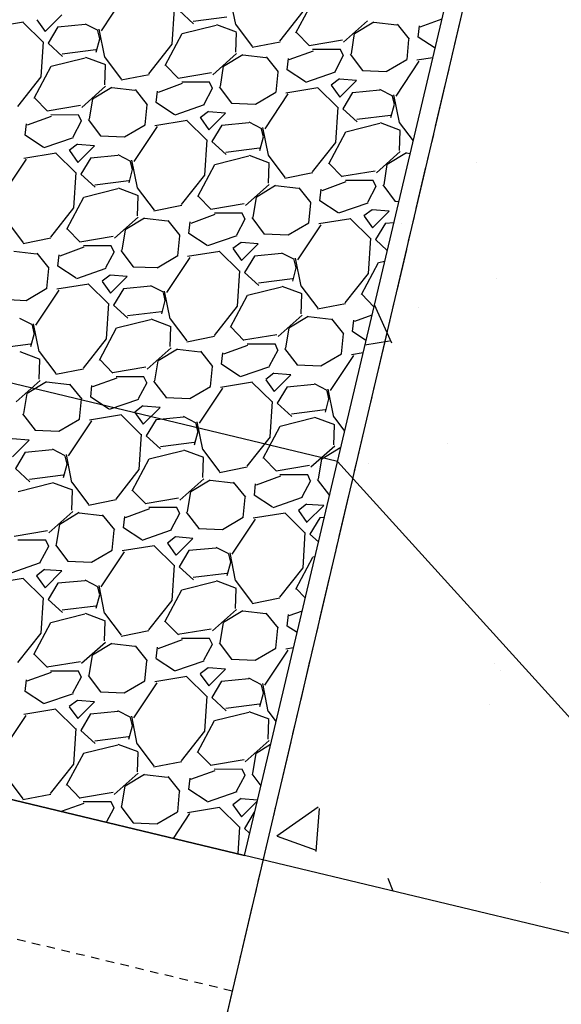
# Model space of a CAD drawing. Units: feet. Extents: x 2173892 to 2179631, y 13651353 to 13655778.
# Drawn here: x 2175135 to 2175143, y 13654910 to 13654925 of the extents above; entities that cross this region are included whole.
import ezdxf

# ---------------------------------------------------------------- set-up
doc = ezdxf.new("R2010")
doc.units = ezdxf.units.FT
doc.header["$MEASUREMENT"] = 0
doc.linetypes.add('MP1248200$0$HIDDEN2', pattern=[0.1875, 0.125, -0.0625])
doc.linetypes.add('MP1248200$0$PHANTOM2', pattern=[1.25, 0.625, -0.125, 0.125, -0.125, 0.125, -0.125])
doc.layers.add('MP1248200$0$CP-BNDY-NPLT', color=210, linetype='Continuous', plot=False)
for name, color, linetype in [('MP1248200$0$CP-DRAIN-ESMT-U4A', 253, 'MP1248200$0$HIDDEN2'), ('MP1248200$0$CP-PROP-BNDY-U4A', 4, 'MP1248200$0$PHANTOM2'), ('MP1248200$0$CP-ROAD-RWY-U4A', 252, 'Continuous'), ('MP1248200$0$CP-STRM DRAIN B-CONC HATCH-U4A', 252, 'Continuous'), ('MP1248200$0$CP-STRM DRAIN B-ROCK RUBBLE-U4A', 252, 'Continuous'), ('MP1248200$0$CP-STRM DRAIN B-U4A', 252, 'Continuous')]:
    doc.layers.add(name, color=color, linetype=linetype)

msp = doc.modelspace()

# ---------------------------------------------------------------- linework, layer by layer
at = {"layer": 'MP1248200$0$CP-BNDY-NPLT', "color": 3}
msp.add_line((2175192.874, 13655142.57), (2175137.699, 13654907.431), dxfattribs=at)
at = {"layer": 'MP1248200$0$CP-DRAIN-ESMT-U4A'}
msp.add_line((2175138.464, 13654910.694), (2175068.403, 13654927.518), dxfattribs=at)
at = {"layer": 'MP1248200$0$CP-PROP-BNDY-U4A'}
msp.add_line((2175192.73, 13655141.959), (2175137.699, 13654907.431), dxfattribs=at)
at = {"layer": 'MP1248200$0$CP-ROAD-RWY-U4A'}
msp.add_line((2175192.73, 13655141.959), (2175137.699, 13654907.431), dxfattribs=at)
at = {"layer": 'MP1248200$0$CP-STRM DRAIN B-CONC HATCH-U4A', "linetype": 'Continuous'}
for p, q in [((2175142.083, 13654922.978), (2175142.083, 13654922.978)), ((2175140.973, 13654922.076), (2175140.973, 13654922.076)), ((2175142.383, 13654921.259), (2175142.383, 13654921.259)), ((2175140.831, 13654920.299), (2175140.572, 13654920.869)), ((2175141.23, 13654920.834), (2175141.23, 13654920.834)), ((2175140.432, 13654920.276), (2175140.796, 13654920.334)), ((2175141.661, 13654918.816), (2175141.661, 13654918.816)), ((2175140.486, 13654918.514), (2175140.486, 13654918.514)), ((2175142.35, 13654915.557), (2175142.35, 13654915.557)), ((2175142.443, 13654915.451), (2175142.443, 13654915.451)), ((2175142.275, 13654914.946), (2175142.275, 13654914.946)), ((2175139.126, 13654912.995), (2175139.74, 13654913.425)), ((2175139.707, 13654912.763), (2175139.758, 13654913.399)), ((2175139.129, 13654912.992), (2175139.693, 13654912.787)), ((2175140.849, 13654912.176), (2175140.778, 13654912.365)), ((2175143.039, 13654912.298), (2175143.039, 13654912.298))]:
    msp.add_line(p, q, dxfattribs=at)
at = {"layer": 'MP1248200$0$CP-STRM DRAIN B-ROCK RUBBLE-U4A', "linetype": 'Continuous'}
for p, q in [((2175136.866, 13654925.453), (2175136.522, 13654924.934)), ((2175138.429, 13654925.44), (2175138.512, 13654925.028)), ((2175139.41, 13654924.901), (2175139.663, 13654925.377)), ((2175137.576, 13654924.732), (2175137.61, 13654925.256)), ((2175137.679, 13654925.232), (2175137.892, 13654925.038)), ((2175139.172, 13654924.781), (2175139.516, 13654925.217)), ((2175135.371, 13654925.059), (2175134.896, 13654924.981)), ((2175135.664, 13654924.766), (2175135.364, 13654925.061)), ((2175135.568, 13654925.096), (2175135.694, 13654924.921)), ((2175135.695, 13654924.922), (2175135.942, 13654925.169)), ((2175137.887, 13654925.076), (2175138.387, 13654925.139)), ((2175140.47, 13654925.081), (2175140.116, 13654924.766)), ((2175140.277, 13654924.893), (2175140.564, 13654925.068)), ((2175140.564, 13654925.062), (2175140.904, 13654925.023)), ((2175141.572, 13654925.106), (2175141.246, 13654924.987)), ((2175135.884, 13654924.99), (2175135.738, 13654924.747)), ((2175136.287, 13654925.025), (2175135.884, 13654924.986)), ((2175136.478, 13654924.936), (2175136.289, 13654925.033)), ((2175136.505, 13654924.815), (2175136.475, 13654924.931)), ((2175136.489, 13654924.955), (2175136.571, 13654924.543)), ((2175137.722, 13654924.892), (2175138.227, 13654925.018)), ((2175138.23, 13654925.027), (2175138.526, 13654924.916)), ((2175138.515, 13654925.029), (2175138.762, 13654924.7)), ((2175140.907, 13654925.03), (2175141.087, 13654924.807)), ((2175141.219, 13654924.838), (2175141.239, 13654925.008)), ((2175135.635, 13654924.248), (2175135.669, 13654924.771)), ((2175136.451, 13654924.616), (2175136.505, 13654924.815)), ((2175137.47, 13654924.417), (2175137.722, 13654924.892)), ((2175138.522, 13654924.907), (2175138.513, 13654924.615)), ((2175138.762, 13654924.689), (2175139.174, 13654924.771)), ((2175139.61, 13654924.708), (2175139.416, 13654924.907)), ((2175140.098, 13654924.793), (2175139.603, 13654924.71)), ((2175140.23, 13654924.591), (2175140.279, 13654924.892)), ((2175141.055, 13654924.508), (2175141.084, 13654924.804)), ((2175141.47, 13654924.673), (2175141.219, 13654924.838)), ((2175135.738, 13654924.747), (2175135.952, 13654924.553)), ((2175135.947, 13654924.591), (2175136.446, 13654924.654)), ((2175137.231, 13654924.296), (2175137.576, 13654924.733)), ((2175139.665, 13654924.633), (2175139.306, 13654924.502)), ((2175140.07, 13654924.654), (2175139.657, 13654924.654)), ((2175140.113, 13654924.562), (2175140.07, 13654924.654)), ((2175135.782, 13654924.408), (2175136.286, 13654924.534)), ((2175136.29, 13654924.543), (2175136.586, 13654924.431)), ((2175136.575, 13654924.545), (2175136.822, 13654924.215)), ((2175138.53, 13654924.596), (2175138.176, 13654924.281)), ((2175138.337, 13654924.409), (2175138.623, 13654924.583)), ((2175138.624, 13654924.577), (2175138.963, 13654924.538)), ((2175138.967, 13654924.545), (2175139.146, 13654924.322)), ((2175139.279, 13654924.353), (2175139.299, 13654924.523)), ((2175140.11, 13654924.564), (2175139.984, 13654924.326)), ((2175140.212, 13654924.587), (2175140.396, 13654924.344)), ((2175140.748, 13654924.33), (2175141.054, 13654924.509)), ((2175141.232, 13654924.482), (2175140.887, 13654923.963)), ((2175141.437, 13654924.533), (2175141.201, 13654924.495)), ((2175135.53, 13654923.932), (2175135.782, 13654924.407)), ((2175136.582, 13654924.422), (2175136.572, 13654924.131)), ((2175137.669, 13654924.223), (2175137.475, 13654924.422)), ((2175138.29, 13654924.106), (2175138.338, 13654924.407)), ((2175139.551, 13654924.174), (2175139.279, 13654924.353)), ((2175140.395, 13654924.345), (2175140.749, 13654924.33)), ((2175135.291, 13654923.812), (2175135.636, 13654924.248)), ((2175136.822, 13654924.204), (2175137.234, 13654924.286)), ((2175138.157, 13654924.308), (2175137.662, 13654924.226)), ((2175139.114, 13654924.023), (2175139.144, 13654924.319)), ((2175139.99, 13654924.317), (2175139.553, 13654924.167)), ((2175140.053, 13654924.22), (2175139.932, 13654924.128)), ((2175140.307, 13654924.198), (2175140.055, 13654924.217)), ((2175140.06, 13654923.951), (2175140.307, 13654924.198)), ((2175136.589, 13654924.112), (2175136.235, 13654923.796)), ((2175136.397, 13654923.924), (2175136.683, 13654924.098)), ((2175136.683, 13654924.092), (2175137.023, 13654924.053)), ((2175137.026, 13654924.06), (2175137.206, 13654923.837)), ((2175137.339, 13654923.869), (2175137.358, 13654924.038)), ((2175137.725, 13654924.149), (2175137.366, 13654924.018)), ((2175138.129, 13654924.169), (2175137.717, 13654924.169)), ((2175138.17, 13654924.079), (2175138.043, 13654923.841)), ((2175138.173, 13654924.077), (2175138.129, 13654924.169)), ((2175138.271, 13654924.102), (2175138.456, 13654923.86)), ((2175139.736, 13654924.088), (2175139.261, 13654924.01)), ((2175140.03, 13654923.794), (2175139.729, 13654924.09)), ((2175139.933, 13654924.125), (2175140.059, 13654923.95)), ((2175140.652, 13654924.054), (2175140.249, 13654924.015)), ((2175140.844, 13654923.965), (2175140.654, 13654924.062)), ((2175135.729, 13654923.739), (2175135.535, 13654923.938)), ((2175136.349, 13654923.622), (2175136.398, 13654923.922)), ((2175138.808, 13654923.845), (2175139.113, 13654924.025)), ((2175139.291, 13654923.998), (2175138.947, 13654923.479)), ((2175140.249, 13654924.018), (2175140.104, 13654923.776)), ((2175140.87, 13654923.844), (2175140.841, 13654923.96)), ((2175140.854, 13654923.984), (2175140.937, 13654923.572)), ((2175136.217, 13654923.823), (2175135.722, 13654923.741)), ((2175137.174, 13654923.539), (2175137.203, 13654923.835)), ((2175137.61, 13654923.689), (2175137.339, 13654923.869)), ((2175138.049, 13654923.833), (2175137.613, 13654923.682)), ((2175138.454, 13654923.86), (2175138.808, 13654923.846)), ((2175140.001, 13654923.276), (2175140.035, 13654923.8)), ((2175140.104, 13654923.776), (2175140.317, 13654923.582)), ((2175140.817, 13654923.645), (2175140.87, 13654923.844)), ((2175135.784, 13654923.664), (2175135.425, 13654923.533)), ((2175136.189, 13654923.684), (2175135.777, 13654923.685)), ((2175136.229, 13654923.594), (2175136.103, 13654923.357)), ((2175136.233, 13654923.593), (2175136.189, 13654923.685)), ((2175136.331, 13654923.618), (2175136.515, 13654923.375)), ((2175137.796, 13654923.603), (2175137.321, 13654923.525)), ((2175138.089, 13654923.31), (2175137.789, 13654923.606)), ((2175138.113, 13654923.735), (2175137.992, 13654923.643)), ((2175137.993, 13654923.64), (2175138.119, 13654923.466)), ((2175138.367, 13654923.713), (2175138.115, 13654923.733)), ((2175138.12, 13654923.466), (2175138.367, 13654923.713)), ((2175140.312, 13654923.62), (2175140.812, 13654923.683)), ((2175135.398, 13654923.384), (2175135.418, 13654923.554)), ((2175136.867, 13654923.361), (2175137.173, 13654923.54)), ((2175137.351, 13654923.513), (2175137.006, 13654922.994)), ((2175138.309, 13654923.534), (2175138.163, 13654923.291)), ((2175138.712, 13654923.569), (2175138.309, 13654923.53)), ((2175138.903, 13654923.481), (2175138.714, 13654923.578)), ((2175138.93, 13654923.359), (2175138.9, 13654923.475)), ((2175138.914, 13654923.5), (2175138.996, 13654923.087)), ((2175140.147, 13654923.436), (2175140.652, 13654923.562)), ((2175140.655, 13654923.572), (2175140.951, 13654923.46)), ((2175140.947, 13654923.451), (2175140.938, 13654923.16)), ((2175140.94, 13654923.574), (2175141.146, 13654923.3)), ((2175135.67, 13654923.204), (2175135.398, 13654923.384)), ((2175136.109, 13654923.348), (2175135.672, 13654923.198)), ((2175136.514, 13654923.376), (2175136.868, 13654923.361)), ((2175138.06, 13654922.792), (2175138.094, 13654923.316)), ((2175138.876, 13654923.16), (2175138.93, 13654923.359)), ((2175139.895, 13654922.961), (2175140.147, 13654923.436)), ((2175136.173, 13654923.25), (2175136.051, 13654923.158)), ((2175136.053, 13654923.156), (2175136.179, 13654922.981)), ((2175136.427, 13654923.229), (2175136.174, 13654923.248)), ((2175136.179, 13654922.981), (2175136.427, 13654923.229)), ((2175138.163, 13654923.291), (2175138.377, 13654923.097)), ((2175138.372, 13654923.135), (2175138.871, 13654923.198)), ((2175139.656, 13654922.84), (2175140.001, 13654923.277)), ((2175135.41, 13654923.028), (2175135.066, 13654922.509)), ((2175135.856, 13654923.118), (2175135.38, 13654923.041)), ((2175136.149, 13654922.825), (2175135.848, 13654923.121)), ((2175136.368, 13654923.049), (2175136.223, 13654922.807)), ((2175136.771, 13654923.085), (2175136.369, 13654923.046)), ((2175136.963, 13654922.996), (2175136.774, 13654923.093)), ((2175136.974, 13654923.015), (2175137.056, 13654922.603)), ((2175138.207, 13654922.952), (2175138.711, 13654923.078)), ((2175138.715, 13654923.087), (2175139.011, 13654922.975)), ((2175139, 13654923.089), (2175139.247, 13654922.759)), ((2175140.955, 13654923.141), (2175140.601, 13654922.825)), ((2175140.762, 13654922.953), (2175141.048, 13654923.127)), ((2175141.049, 13654923.121), (2175141.102, 13654923.115)), ((2175136.936, 13654922.676), (2175136.989, 13654922.874)), ((2175136.989, 13654922.874), (2175136.96, 13654922.991)), ((2175137.955, 13654922.476), (2175138.207, 13654922.952)), ((2175139.007, 13654922.966), (2175138.997, 13654922.675)), ((2175140.094, 13654922.768), (2175139.9, 13654922.967)), ((2175140.715, 13654922.65), (2175140.763, 13654922.951)), ((2175136.12, 13654922.307), (2175136.154, 13654922.831)), ((2175136.223, 13654922.807), (2175136.436, 13654922.613)), ((2175137.716, 13654922.356), (2175138.061, 13654922.792)), ((2175139.247, 13654922.748), (2175139.659, 13654922.831)), ((2175140.582, 13654922.852), (2175140.087, 13654922.77)), ((2175136.266, 13654922.467), (2175136.771, 13654922.593)), ((2175136.431, 13654922.651), (2175136.931, 13654922.714)), ((2175136.774, 13654922.602), (2175137.07, 13654922.491)), ((2175137.059, 13654922.604), (2175137.307, 13654922.275)), ((2175139.014, 13654922.656), (2175138.66, 13654922.341)), ((2175138.822, 13654922.468), (2175139.108, 13654922.643)), ((2175139.108, 13654922.637), (2175139.448, 13654922.598)), ((2175139.451, 13654922.605), (2175139.631, 13654922.381)), ((2175139.764, 13654922.413), (2175139.783, 13654922.583)), ((2175140.15, 13654922.693), (2175139.791, 13654922.562)), ((2175140.554, 13654922.713), (2175140.142, 13654922.713)), ((2175140.595, 13654922.623), (2175140.468, 13654922.386)), ((2175140.598, 13654922.621), (2175140.554, 13654922.714)), ((2175140.696, 13654922.647), (2175140.881, 13654922.404)), ((2175136.014, 13654921.992), (2175136.267, 13654922.467)), ((2175137.067, 13654922.481), (2175137.057, 13654922.19)), ((2175138.154, 13654922.283), (2175137.96, 13654922.482)), ((2175138.774, 13654922.166), (2175138.823, 13654922.467)), ((2175135.776, 13654921.871), (2175136.12, 13654922.308)), ((2175137.306, 13654922.264), (2175137.719, 13654922.346)), ((2175138.642, 13654922.368), (2175138.147, 13654922.285)), ((2175139.599, 13654922.083), (2175139.628, 13654922.379)), ((2175140.035, 13654922.233), (2175139.764, 13654922.413)), ((2175140.474, 13654922.377), (2175140.038, 13654922.227)), ((2175140.879, 13654922.405), (2175140.934, 13654922.402)), ((2175137.074, 13654922.171), (2175136.72, 13654921.856)), ((2175136.881, 13654921.984), (2175137.167, 13654922.158)), ((2175137.168, 13654922.152), (2175137.507, 13654922.113)), ((2175138.209, 13654922.208), (2175137.85, 13654922.077)), ((2175138.614, 13654922.229), (2175138.202, 13654922.229)), ((2175138.654, 13654922.139), (2175138.528, 13654921.901)), ((2175138.658, 13654922.137), (2175138.614, 13654922.229)), ((2175138.756, 13654922.162), (2175138.94, 13654921.919)), ((2175140.221, 13654922.147), (2175139.746, 13654922.07)), ((2175140.515, 13654921.854), (2175140.214, 13654922.15)), ((2175140.538, 13654922.279), (2175140.417, 13654922.187)), ((2175140.418, 13654922.184), (2175140.544, 13654922.01)), ((2175140.792, 13654922.257), (2175140.54, 13654922.277)), ((2175140.545, 13654922.01), (2175140.792, 13654922.257)), ((2175135.119, 13654922.12), (2175135.366, 13654921.79)), ((2175136.214, 13654921.798), (2175136.02, 13654921.997)), ((2175137.511, 13654922.12), (2175137.69, 13654921.897)), ((2175137.823, 13654921.928), (2175137.843, 13654922.098)), ((2175139.292, 13654921.905), (2175139.598, 13654922.084)), ((2175139.776, 13654922.057), (2175139.431, 13654921.538)), ((2175140.734, 13654922.078), (2175140.588, 13654921.836)), ((2175140.859, 13654922.087), (2175140.734, 13654922.075)), ((2175135.366, 13654921.779), (2175135.778, 13654921.861)), ((2175136.701, 13654921.883), (2175136.207, 13654921.801)), ((2175136.834, 13654921.681), (2175136.882, 13654921.982)), ((2175137.659, 13654921.598), (2175137.688, 13654921.894)), ((2175138.095, 13654921.749), (2175137.823, 13654921.928)), ((2175138.534, 13654921.892), (2175138.097, 13654921.742)), ((2175138.939, 13654921.92), (2175139.293, 13654921.905)), ((2175140.485, 13654921.336), (2175140.519, 13654921.86)), ((2175136.269, 13654921.724), (2175135.91, 13654921.593)), ((2175136.674, 13654921.744), (2175136.261, 13654921.744)), ((2175136.717, 13654921.652), (2175136.674, 13654921.744)), ((2175138.598, 13654921.795), (2175138.476, 13654921.703)), ((2175138.478, 13654921.7), (2175138.604, 13654921.525)), ((2175138.852, 13654921.773), (2175138.599, 13654921.792)), ((2175138.604, 13654921.525), (2175138.852, 13654921.773)), ((2175140.588, 13654921.836), (2175140.763, 13654921.677)), ((2175135.228, 13654921.667), (2175135.567, 13654921.628)), ((2175135.571, 13654921.635), (2175135.75, 13654921.412)), ((2175135.883, 13654921.444), (2175135.902, 13654921.613)), ((2175136.714, 13654921.654), (2175136.588, 13654921.416)), ((2175136.816, 13654921.677), (2175137, 13654921.435)), ((2175137.352, 13654921.42), (2175137.658, 13654921.6)), ((2175137.835, 13654921.573), (2175137.491, 13654921.054)), ((2175138.281, 13654921.662), (2175137.805, 13654921.585)), ((2175138.574, 13654921.369), (2175138.273, 13654921.665)), ((2175138.793, 13654921.593), (2175138.648, 13654921.351)), ((2175139.196, 13654921.629), (2175138.794, 13654921.59)), ((2175139.388, 13654921.54), (2175139.199, 13654921.637)), ((2175139.399, 13654921.559), (2175139.481, 13654921.147)), ((2175135.718, 13654921.114), (2175135.747, 13654921.41)), ((2175136.154, 13654921.264), (2175135.883, 13654921.444)), ((2175136.593, 13654921.408), (2175136.157, 13654921.257)), ((2175136.999, 13654921.435), (2175137.353, 13654921.421)), ((2175139.361, 13654921.22), (2175139.414, 13654921.419)), ((2175139.414, 13654921.419), (2175139.385, 13654921.535)), ((2175140.38, 13654921.021), (2175140.632, 13654921.496)), ((2175140.632, 13654921.496), (2175140.725, 13654921.519)), ((2175136.657, 13654921.31), (2175136.536, 13654921.218)), ((2175136.911, 13654921.288), (2175136.659, 13654921.308)), ((2175136.664, 13654921.041), (2175136.911, 13654921.288)), ((2175138.545, 13654920.851), (2175138.579, 13654921.375)), ((2175138.648, 13654921.351), (2175138.861, 13654921.157)), ((2175138.856, 13654921.195), (2175139.356, 13654921.258)), ((2175140.141, 13654920.9), (2175140.486, 13654921.336)), ((2175135.412, 13654920.936), (2175135.717, 13654921.115)), ((2175136.34, 13654921.178), (2175135.865, 13654921.1)), ((2175136.634, 13654920.885), (2175136.333, 13654921.181)), ((2175136.537, 13654921.215), (2175136.663, 13654921.041)), ((2175137.256, 13654921.144), (2175136.853, 13654921.105)), ((2175137.447, 13654921.056), (2175137.258, 13654921.153)), ((2175138.691, 13654921.011), (2175139.196, 13654921.137)), ((2175139.199, 13654921.146), (2175139.495, 13654921.035)), ((2175139.484, 13654921.149), (2175139.732, 13654920.819)), ((2175135.895, 13654921.088), (2175135.551, 13654920.569)), ((2175136.853, 13654921.109), (2175136.707, 13654920.866)), ((2175137.474, 13654920.934), (2175137.445, 13654921.05)), ((2175137.458, 13654921.074), (2175137.541, 13654920.662)), ((2175138.439, 13654920.536), (2175138.692, 13654921.011)), ((2175139.492, 13654921.026), (2175139.482, 13654920.735)), ((2175140.565, 13654920.841), (2175140.385, 13654921.026)), ((2175135.058, 13654920.951), (2175135.412, 13654920.936)), ((2175136.604, 13654920.367), (2175136.639, 13654920.891)), ((2175136.707, 13654920.866), (2175136.921, 13654920.672)), ((2175137.421, 13654920.735), (2175137.474, 13654920.934)), ((2175138.201, 13654920.415), (2175138.545, 13654920.852)), ((2175139.731, 13654920.808), (2175140.144, 13654920.89)), ((2175136.916, 13654920.71), (2175137.416, 13654920.773)), ((2175139.499, 13654920.715), (2175139.145, 13654920.4)), ((2175139.306, 13654920.528), (2175139.592, 13654920.702)), ((2175139.593, 13654920.696), (2175139.933, 13654920.657)), ((2175140.536, 13654920.717), (2175140.275, 13654920.622)), ((2175135.507, 13654920.571), (2175135.318, 13654920.668)), ((2175135.533, 13654920.449), (2175135.504, 13654920.566)), ((2175135.518, 13654920.59), (2175135.6, 13654920.178)), ((2175136.751, 13654920.527), (2175137.255, 13654920.653)), ((2175137.259, 13654920.662), (2175137.555, 13654920.55)), ((2175137.551, 13654920.541), (2175137.542, 13654920.25)), ((2175137.544, 13654920.664), (2175137.791, 13654920.334)), ((2175138.639, 13654920.343), (2175138.445, 13654920.542)), ((2175139.936, 13654920.664), (2175140.115, 13654920.441)), ((2175140.248, 13654920.473), (2175140.268, 13654920.642)), ((2175135.48, 13654920.25), (2175135.534, 13654920.449)), ((2175136.499, 13654920.051), (2175136.751, 13654920.527)), ((2175137.791, 13654920.323), (2175138.203, 13654920.406)), ((2175139.126, 13654920.427), (2175138.632, 13654920.345)), ((2175139.259, 13654920.225), (2175139.307, 13654920.526)), ((2175140.084, 13654920.143), (2175140.113, 13654920.438)), ((2175140.447, 13654920.341), (2175140.248, 13654920.473)), ((2175134.976, 13654920.226), (2175135.475, 13654920.289)), ((2175136.26, 13654919.931), (2175136.605, 13654920.367)), ((2175138.694, 13654920.268), (2175138.335, 13654920.137)), ((2175139.099, 13654920.288), (2175138.686, 13654920.288)), ((2175139.142, 13654920.196), (2175139.099, 13654920.289)), ((2175135.319, 13654920.177), (2175135.614, 13654920.066)), ((2175135.603, 13654920.179), (2175135.851, 13654919.85)), ((2175137.559, 13654920.231), (2175137.204, 13654919.916)), ((2175137.366, 13654920.043), (2175137.652, 13654920.218)), ((2175137.653, 13654920.212), (2175137.992, 13654920.173)), ((2175137.996, 13654920.18), (2175138.175, 13654919.956)), ((2175138.308, 13654919.988), (2175138.327, 13654920.158)), ((2175139.139, 13654920.198), (2175139.013, 13654919.96)), ((2175139.241, 13654920.222), (2175139.425, 13654919.979)), ((2175139.777, 13654919.965), (2175140.083, 13654920.144)), ((2175140.26, 13654920.117), (2175139.916, 13654919.598)), ((2175140.404, 13654920.158), (2175140.23, 13654920.129)), ((2175135.611, 13654920.056), (2175135.601, 13654919.765)), ((2175136.698, 13654919.858), (2175136.504, 13654920.057)), ((2175137.318, 13654919.741), (2175137.367, 13654920.041)), ((2175138.143, 13654919.658), (2175138.172, 13654919.954)), ((2175138.579, 13654919.808), (2175138.308, 13654919.988)), ((2175139.018, 13654919.952), (2175138.582, 13654919.802)), ((2175139.424, 13654919.98), (2175139.778, 13654919.965)), ((2175135.851, 13654919.839), (2175136.263, 13654919.921)), ((2175137.186, 13654919.943), (2175136.691, 13654919.86)), ((2175137.158, 13654919.804), (2175136.746, 13654919.804)), ((2175137.202, 13654919.712), (2175137.158, 13654919.804)), ((2175139.082, 13654919.854), (2175138.961, 13654919.762)), ((2175139.336, 13654919.832), (2175139.084, 13654919.852)), ((2175139.089, 13654919.585), (2175139.336, 13654919.832)), ((2175135.618, 13654919.746), (2175135.264, 13654919.431)), ((2175135.425, 13654919.558), (2175135.712, 13654919.733)), ((2175135.712, 13654919.727), (2175136.052, 13654919.688)), ((2175136.055, 13654919.695), (2175136.235, 13654919.472)), ((2175136.368, 13654919.503), (2175136.387, 13654919.673)), ((2175136.754, 13654919.783), (2175136.395, 13654919.652)), ((2175137.198, 13654919.714), (2175137.072, 13654919.476)), ((2175137.3, 13654919.737), (2175137.485, 13654919.494)), ((2175137.837, 13654919.48), (2175138.142, 13654919.659)), ((2175138.765, 13654919.722), (2175138.29, 13654919.645)), ((2175139.059, 13654919.429), (2175138.758, 13654919.725)), ((2175138.962, 13654919.759), (2175139.088, 13654919.585)), ((2175139.278, 13654919.653), (2175139.132, 13654919.411)), ((2175139.681, 13654919.688), (2175139.278, 13654919.65)), ((2175139.872, 13654919.6), (2175139.683, 13654919.697)), ((2175135.378, 13654919.256), (2175135.427, 13654919.557)), ((2175138.32, 13654919.632), (2175137.976, 13654919.113)), ((2175139.899, 13654919.478), (2175139.87, 13654919.595)), ((2175139.883, 13654919.619), (2175139.966, 13654919.206)), ((2175136.203, 13654919.173), (2175136.232, 13654919.469)), ((2175136.639, 13654919.324), (2175136.367, 13654919.503)), ((2175137.078, 13654919.467), (2175136.641, 13654919.317)), ((2175137.142, 13654919.37), (2175137.02, 13654919.278)), ((2175137.396, 13654919.348), (2175137.144, 13654919.367)), ((2175137.483, 13654919.495), (2175137.837, 13654919.48)), ((2175139.029, 13654918.911), (2175139.064, 13654919.435)), ((2175139.132, 13654919.411), (2175139.346, 13654919.216)), ((2175139.846, 13654919.279), (2175139.899, 13654919.478)), ((2175135.36, 13654919.252), (2175135.544, 13654919.01)), ((2175136.825, 13654919.237), (2175136.349, 13654919.16)), ((2175137.118, 13654918.944), (2175136.818, 13654919.24)), ((2175137.022, 13654919.275), (2175137.148, 13654919.1)), ((2175137.148, 13654919.1), (2175137.396, 13654919.348)), ((2175139.341, 13654919.254), (2175139.841, 13654919.317)), ((2175135.896, 13654918.995), (2175136.202, 13654919.175)), ((2175136.38, 13654919.148), (2175136.035, 13654918.629)), ((2175137.338, 13654919.168), (2175137.192, 13654918.926)), ((2175137.741, 13654919.204), (2175137.338, 13654919.165)), ((2175137.932, 13654919.115), (2175137.743, 13654919.212)), ((2175137.958, 13654918.994), (2175137.929, 13654919.11)), ((2175137.943, 13654919.134), (2175138.025, 13654918.722)), ((2175138.924, 13654918.595), (2175139.176, 13654919.071)), ((2175139.176, 13654919.071), (2175139.68, 13654919.197)), ((2175139.684, 13654919.206), (2175139.98, 13654919.094)), ((2175139.976, 13654919.085), (2175139.967, 13654918.794)), ((2175139.969, 13654919.208), (2175140.129, 13654918.994)), ((2175135.543, 13654919.01), (2175135.897, 13654918.996)), ((2175137.089, 13654918.426), (2175137.123, 13654918.95)), ((2175137.192, 13654918.926), (2175137.405, 13654918.732)), ((2175137.905, 13654918.795), (2175137.959, 13654918.994)), ((2175135.455, 13654918.863), (2175135.203, 13654918.883)), ((2175135.208, 13654918.616), (2175135.456, 13654918.863)), ((2175137.401, 13654918.77), (2175137.9, 13654918.833)), ((2175138.685, 13654918.475), (2175139.03, 13654918.911)), ((2175135.397, 13654918.684), (2175135.252, 13654918.441)), ((2175135.8, 13654918.719), (2175135.398, 13654918.68)), ((2175135.992, 13654918.631), (2175135.802, 13654918.728)), ((2175136.003, 13654918.649), (2175136.085, 13654918.237)), ((2175137.236, 13654918.586), (2175137.74, 13654918.712)), ((2175137.744, 13654918.721), (2175138.039, 13654918.61)), ((2175138.029, 13654918.724), (2175138.276, 13654918.394)), ((2175139.984, 13654918.775), (2175139.629, 13654918.46)), ((2175139.791, 13654918.587), (2175140.074, 13654918.76)), ((2175135.965, 13654918.31), (2175136.018, 13654918.509)), ((2175136.018, 13654918.509), (2175135.989, 13654918.625)), ((2175136.984, 13654918.111), (2175137.236, 13654918.586)), ((2175138.036, 13654918.601), (2175138.026, 13654918.31)), ((2175139.123, 13654918.402), (2175138.929, 13654918.601)), ((2175139.611, 13654918.487), (2175139.116, 13654918.404)), ((2175139.743, 13654918.285), (2175139.792, 13654918.586)), ((2175135.252, 13654918.441), (2175135.465, 13654918.247)), ((2175135.46, 13654918.285), (2175135.96, 13654918.348)), ((2175136.745, 13654917.99), (2175137.089, 13654918.427)), ((2175138.276, 13654918.383), (2175138.688, 13654918.465)), ((2175139.583, 13654918.348), (2175139.171, 13654918.348)), ((2175139.627, 13654918.256), (2175139.583, 13654918.348)), ((2175135.295, 13654918.102), (2175135.8, 13654918.228)), ((2175135.803, 13654918.237), (2175136.099, 13654918.125)), ((2175136.088, 13654918.239), (2175136.335, 13654917.909)), ((2175138.043, 13654918.29), (2175137.689, 13654917.975)), ((2175137.85, 13654918.103), (2175138.137, 13654918.277)), ((2175138.137, 13654918.271), (2175138.477, 13654918.232)), ((2175138.48, 13654918.239), (2175138.66, 13654918.016)), ((2175138.793, 13654918.048), (2175138.812, 13654918.217)), ((2175139.179, 13654918.327), (2175138.82, 13654918.196)), ((2175139.624, 13654918.258), (2175139.497, 13654918.02)), ((2175139.725, 13654918.281), (2175139.905, 13654918.044)), ((2175136.096, 13654918.116), (2175136.086, 13654917.825)), ((2175137.183, 13654917.918), (2175136.989, 13654918.117)), ((2175137.803, 13654917.8), (2175137.852, 13654918.101)), ((2175139.064, 13654917.868), (2175138.792, 13654918.047)), ((2175136.335, 13654917.898), (2175136.747, 13654917.981)), ((2175137.671, 13654918.002), (2175137.176, 13654917.92)), ((2175138.628, 13654917.718), (2175138.657, 13654918.013)), ((2175139.503, 13654918.011), (2175139.066, 13654917.861)), ((2175139.567, 13654917.914), (2175139.446, 13654917.822)), ((2175139.821, 13654917.892), (2175139.569, 13654917.911)), ((2175136.103, 13654917.806), (2175135.749, 13654917.491)), ((2175135.91, 13654917.618), (2175136.196, 13654917.793)), ((2175136.197, 13654917.787), (2175136.536, 13654917.748)), ((2175136.54, 13654917.755), (2175136.719, 13654917.531)), ((2175137.238, 13654917.843), (2175136.879, 13654917.712)), ((2175137.643, 13654917.863), (2175137.231, 13654917.863)), ((2175137.683, 13654917.773), (2175137.557, 13654917.535)), ((2175137.687, 13654917.771), (2175137.643, 13654917.863)), ((2175137.785, 13654917.797), (2175137.969, 13654917.554)), ((2175139.25, 13654917.782), (2175138.774, 13654917.704)), ((2175139.543, 13654917.489), (2175139.243, 13654917.785)), ((2175139.447, 13654917.819), (2175139.573, 13654917.644)), ((2175139.573, 13654917.645), (2175139.821, 13654917.892)), ((2175135.863, 13654917.316), (2175135.911, 13654917.616)), ((2175136.852, 13654917.563), (2175136.872, 13654917.733)), ((2175138.321, 13654917.54), (2175138.627, 13654917.719)), ((2175138.805, 13654917.692), (2175138.46, 13654917.173)), ((2175139.763, 13654917.713), (2175139.617, 13654917.47)), ((2175139.828, 13654917.716), (2175139.763, 13654917.709)), ((2175135.73, 13654917.517), (2175135.236, 13654917.435)), ((2175136.687, 13654917.233), (2175136.717, 13654917.529)), ((2175137.124, 13654917.383), (2175136.852, 13654917.563)), ((2175137.563, 13654917.527), (2175137.126, 13654917.377)), ((2175137.968, 13654917.555), (2175138.322, 13654917.54)), ((2175139.514, 13654916.971), (2175139.548, 13654917.494)), ((2175139.617, 13654917.47), (2175139.743, 13654917.356)), ((2175135.702, 13654917.379), (2175135.29, 13654917.379)), ((2175135.746, 13654917.287), (2175135.703, 13654917.379)), ((2175137.626, 13654917.429), (2175137.505, 13654917.337)), ((2175137.506, 13654917.334), (2175137.632, 13654917.16)), ((2175137.88, 13654917.407), (2175137.628, 13654917.427)), ((2175137.633, 13654917.16), (2175137.881, 13654917.407)), ((2175135.743, 13654917.288), (2175135.617, 13654917.051)), ((2175135.845, 13654917.312), (2175136.029, 13654917.069)), ((2175136.381, 13654917.055), (2175136.686, 13654917.234)), ((2175136.864, 13654917.207), (2175136.52, 13654916.688)), ((2175137.309, 13654917.297), (2175136.834, 13654917.22)), ((2175137.603, 13654917.004), (2175137.302, 13654917.3)), ((2175137.822, 13654917.228), (2175137.677, 13654916.985)), ((2175138.225, 13654917.263), (2175137.823, 13654917.225)), ((2175138.417, 13654917.175), (2175138.227, 13654917.272)), ((2175138.443, 13654917.053), (2175138.414, 13654917.17)), ((2175138.428, 13654917.194), (2175138.51, 13654916.781)), ((2175135.622, 13654917.042), (2175135.186, 13654916.892)), ((2175136.027, 13654917.07), (2175136.382, 13654917.055)), ((2175138.39, 13654916.854), (2175138.443, 13654917.053)), ((2175139.409, 13654916.655), (2175139.661, 13654917.13)), ((2175139.661, 13654917.131), (2175139.691, 13654917.138)), ((2175135.686, 13654916.945), (2175135.565, 13654916.853)), ((2175135.94, 13654916.923), (2175135.688, 13654916.942)), ((2175135.693, 13654916.675), (2175135.94, 13654916.923)), ((2175137.574, 13654916.486), (2175137.608, 13654917.01)), ((2175137.677, 13654916.986), (2175137.89, 13654916.791)), ((2175137.885, 13654916.829), (2175138.385, 13654916.892)), ((2175139.17, 13654916.535), (2175139.514, 13654916.971)), ((2175135.369, 13654916.812), (2175134.894, 13654916.735)), ((2175135.663, 13654916.519), (2175135.362, 13654916.815)), ((2175135.566, 13654916.85), (2175135.692, 13654916.675)), ((2175135.882, 13654916.743), (2175135.736, 13654916.501)), ((2175136.285, 13654916.779), (2175135.882, 13654916.74)), ((2175136.476, 13654916.69), (2175136.287, 13654916.787)), ((2175137.72, 13654916.646), (2175138.225, 13654916.772)), ((2175138.228, 13654916.781), (2175138.524, 13654916.669)), ((2175138.513, 13654916.783), (2175138.76, 13654916.453)), ((2175136.503, 13654916.569), (2175136.474, 13654916.685)), ((2175136.487, 13654916.709), (2175136.57, 13654916.297)), ((2175137.468, 13654916.17), (2175137.721, 13654916.646)), ((2175138.521, 13654916.66), (2175138.511, 13654916.369)), ((2175139.547, 13654916.525), (2175139.414, 13654916.661)), ((2175135.633, 13654916.001), (2175135.667, 13654916.525)), ((2175135.736, 13654916.501), (2175135.95, 13654916.307)), ((2175136.449, 13654916.37), (2175136.503, 13654916.569)), ((2175137.23, 13654916.05), (2175137.574, 13654916.486)), ((2175138.76, 13654916.442), (2175139.172, 13654916.525)), ((2175135.945, 13654916.345), (2175136.444, 13654916.408)), ((2175136.288, 13654916.296), (2175136.584, 13654916.185)), ((2175136.573, 13654916.299), (2175136.82, 13654915.969)), ((2175138.528, 13654916.35), (2175138.174, 13654916.035)), ((2175138.335, 13654916.162), (2175138.621, 13654916.337)), ((2175138.622, 13654916.331), (2175138.961, 13654916.292)), ((2175138.965, 13654916.299), (2175139.144, 13654916.076)), ((2175139.5, 13654916.327), (2175139.304, 13654916.256)), ((2175135.528, 13654915.686), (2175135.78, 13654916.161)), ((2175135.78, 13654916.161), (2175136.284, 13654916.287)), ((2175136.58, 13654916.176), (2175136.57, 13654915.885)), ((2175137.668, 13654915.977), (2175137.474, 13654916.176)), ((2175138.288, 13654915.86), (2175138.336, 13654916.161)), ((2175139.277, 13654916.107), (2175139.297, 13654916.277)), ((2175135.289, 13654915.565), (2175135.634, 13654916.002)), ((2175136.82, 13654915.958), (2175137.232, 13654916.04)), ((2175138.155, 13654916.062), (2175137.661, 13654915.979)), ((2175139.113, 13654915.777), (2175139.142, 13654916.073)), ((2175139.425, 13654916.009), (2175139.277, 13654916.107)), ((2175136.587, 13654915.865), (2175136.233, 13654915.55)), ((2175137.723, 13654915.902), (2175137.364, 13654915.771)), ((2175138.128, 13654915.923), (2175137.715, 13654915.923)), ((2175138.171, 13654915.831), (2175138.128, 13654915.923)), ((2175138.27, 13654915.856), (2175138.454, 13654915.614)), ((2175136.395, 13654915.678), (2175136.681, 13654915.852)), ((2175136.681, 13654915.846), (2175137.021, 13654915.807)), ((2175137.025, 13654915.814), (2175137.204, 13654915.591)), ((2175137.337, 13654915.623), (2175137.356, 13654915.792)), ((2175138.168, 13654915.833), (2175138.042, 13654915.595)), ((2175138.806, 13654915.599), (2175139.111, 13654915.779)), ((2175139.289, 13654915.751), (2175138.945, 13654915.232)), ((2175139.371, 13654915.782), (2175139.259, 13654915.764)), ((2175135.727, 13654915.493), (2175135.533, 13654915.692)), ((2175136.215, 13654915.577), (2175135.72, 13654915.495)), ((2175136.347, 13654915.375), (2175136.396, 13654915.676)), ((2175137.172, 13654915.293), (2175137.201, 13654915.588)), ((2175137.608, 13654915.443), (2175137.337, 13654915.622)), ((2175138.047, 13654915.586), (2175137.611, 13654915.436)), ((2175138.452, 13654915.614), (2175138.807, 13654915.599)), ((2175135.782, 13654915.418), (2175135.423, 13654915.287)), ((2175136.187, 13654915.438), (2175135.775, 13654915.438)), ((2175136.231, 13654915.346), (2175136.187, 13654915.438)), ((2175138.111, 13654915.489), (2175137.99, 13654915.397)), ((2175138.365, 13654915.467), (2175138.113, 13654915.486)), ((2175138.118, 13654915.22), (2175138.365, 13654915.467)), ((2175135.396, 13654915.138), (2175135.416, 13654915.308)), ((2175136.227, 13654915.348), (2175136.101, 13654915.11)), ((2175136.329, 13654915.372), (2175136.513, 13654915.129)), ((2175136.865, 13654915.115), (2175137.171, 13654915.294)), ((2175137.794, 13654915.357), (2175137.319, 13654915.279)), ((2175138.088, 13654915.064), (2175137.787, 13654915.36)), ((2175137.991, 13654915.394), (2175138.117, 13654915.219)), ((2175138.307, 13654915.288), (2175138.161, 13654915.045)), ((2175138.71, 13654915.323), (2175138.307, 13654915.284)), ((2175138.901, 13654915.234), (2175138.712, 13654915.332)), ((2175135.668, 13654914.958), (2175135.396, 13654915.138)), ((2175136.512, 13654915.129), (2175136.866, 13654915.115)), ((2175137.349, 13654915.267), (2175137.004, 13654914.748)), ((2175138.928, 13654915.113), (2175138.899, 13654915.229)), ((2175138.912, 13654915.253), (2175138.995, 13654914.841)), ((2175136.107, 13654915.102), (2175135.67, 13654914.952)), ((2175136.171, 13654915.004), (2175136.049, 13654914.912)), ((2175136.425, 13654914.982), (2175136.172, 13654915.002)), ((2175136.177, 13654914.735), (2175136.425, 13654914.982)), ((2175138.058, 13654914.546), (2175138.092, 13654915.069)), ((2175138.161, 13654915.045), (2175138.375, 13654914.851)), ((2175138.874, 13654914.914), (2175138.928, 13654915.113)), ((2175135.854, 13654914.872), (2175135.378, 13654914.795)), ((2175136.147, 13654914.579), (2175135.847, 13654914.875)), ((2175136.051, 13654914.909), (2175136.177, 13654914.735)), ((2175136.769, 13654914.838), (2175136.367, 13654914.8)), ((2175136.961, 13654914.75), (2175136.772, 13654914.847)), ((2175138.37, 13654914.889), (2175138.87, 13654914.952)), ((2175138.713, 13654914.841), (2175139.009, 13654914.729)), ((2175138.998, 13654914.843), (2175139.113, 13654914.689)), ((2175135.409, 13654914.782), (2175135.064, 13654914.263)), ((2175136.366, 13654914.803), (2175136.221, 13654914.56)), ((2175136.987, 13654914.628), (2175136.958, 13654914.745)), ((2175136.972, 13654914.769), (2175137.054, 13654914.356)), ((2175137.953, 13654914.23), (2175138.205, 13654914.705)), ((2175138.205, 13654914.706), (2175138.709, 13654914.832)), ((2175139.005, 13654914.72), (2175138.995, 13654914.429)), ((2175136.118, 13654914.061), (2175136.152, 13654914.585)), ((2175136.221, 13654914.56), (2175136.434, 13654914.366)), ((2175136.934, 13654914.429), (2175136.987, 13654914.628)), ((2175137.714, 13654914.11), (2175138.059, 13654914.546)), ((2175136.429, 13654914.404), (2175136.929, 13654914.467)), ((2175139.013, 13654914.41), (2175138.658, 13654914.094)), ((2175136.264, 13654914.221), (2175136.769, 13654914.347)), ((2175136.772, 13654914.356), (2175137.068, 13654914.244)), ((2175137.057, 13654914.358), (2175137.305, 13654914.028)), ((2175138.82, 13654914.222), (2175139.034, 13654914.353)), ((2175136.012, 13654913.745), (2175136.265, 13654914.221)), ((2175137.065, 13654914.235), (2175137.055, 13654913.944)), ((2175138.152, 13654914.037), (2175137.958, 13654914.236)), ((2175138.64, 13654914.121), (2175138.145, 13654914.039)), ((2175138.772, 13654913.92), (2175138.821, 13654914.22)), ((2175135.774, 13654913.625), (2175136.118, 13654914.061)), ((2175137.304, 13654914.017), (2175137.717, 13654914.1)), ((2175138.207, 13654913.962), (2175137.848, 13654913.831)), ((2175138.612, 13654913.982), (2175138.2, 13654913.983)), ((2175138.656, 13654913.891), (2175138.612, 13654913.983)), ((2175135.117, 13654913.874), (2175135.364, 13654913.544)), ((2175137.072, 13654913.925), (2175136.718, 13654913.61)), ((2175136.879, 13654913.737), (2175137.166, 13654913.912)), ((2175137.166, 13654913.906), (2175137.506, 13654913.867)), ((2175137.509, 13654913.874), (2175137.689, 13654913.651)), ((2175137.821, 13654913.682), (2175137.841, 13654913.852)), ((2175138.652, 13654913.892), (2175138.526, 13654913.655)), ((2175138.754, 13654913.916), (2175138.889, 13654913.739)), ((2175136.212, 13654913.552), (2175136.018, 13654913.751)), ((2175136.832, 13654913.435), (2175136.88, 13654913.736)), ((2175138.093, 13654913.503), (2175137.821, 13654913.682)), ((2175135.364, 13654913.533), (2175135.776, 13654913.615)), ((2175136.7, 13654913.637), (2175136.205, 13654913.554)), ((2175137.657, 13654913.352), (2175137.686, 13654913.648)), ((2175138.532, 13654913.646), (2175138.095, 13654913.496)), ((2175138.596, 13654913.549), (2175138.474, 13654913.456)), ((2175138.839, 13654913.527), (2175138.597, 13654913.546)), ((2175136.267, 13654913.477), (2175135.933, 13654913.356)), ((2175136.672, 13654913.498), (2175136.259, 13654913.498)), ((2175136.712, 13654913.408), (2175136.599, 13654913.195)), ((2175136.715, 13654913.406), (2175136.672, 13654913.498)), ((2175136.814, 13654913.431), (2175136.998, 13654913.189)), ((2175138.279, 13654913.416), (2175137.803, 13654913.339)), ((2175138.572, 13654913.123), (2175138.272, 13654913.419)), ((2175138.476, 13654913.454), (2175138.602, 13654913.279)), ((2175138.602, 13654913.279), (2175138.836, 13654913.512)), ((2175135.9, 13654913.363), (2175135.9, 13654913.367)), ((2175137.35, 13654913.174), (2175137.656, 13654913.354)), ((2175137.834, 13654913.326), (2175137.589, 13654912.958)), ((2175138.791, 13654913.347), (2175138.646, 13654913.105)), ((2175138.796, 13654913.344), (2175138.792, 13654913.344)), ((2175136.997, 13654913.189), (2175137.351, 13654913.174)), ((2175138.551, 13654912.727), (2175138.577, 13654913.129)), ((2175138.646, 13654913.105), (2175138.723, 13654913.035))]:
    msp.add_line(p, q, dxfattribs=at)
at = {"layer": 'MP1248200$0$CP-STRM DRAIN B-U4A'}
for p, q in [((2175140.024, 13654918.547), (2175072.175, 13654934.839)), ((2175138.645, 13654912.704), (2175143.239, 13654932.17)), ((2175146.571, 13654911.319), (2175140.024, 13654918.547)), ((2175128.921, 13654915.039), (2175138.645, 13654912.704)), ((2175138.645, 13654912.704), (2175129.428, 13654914.92)), ((2175146.453, 13654910.829), (2175138.645, 13654912.704))]:
    msp.add_line(p, q, dxfattribs=at)

doc.saveas('drawing.dxf')
